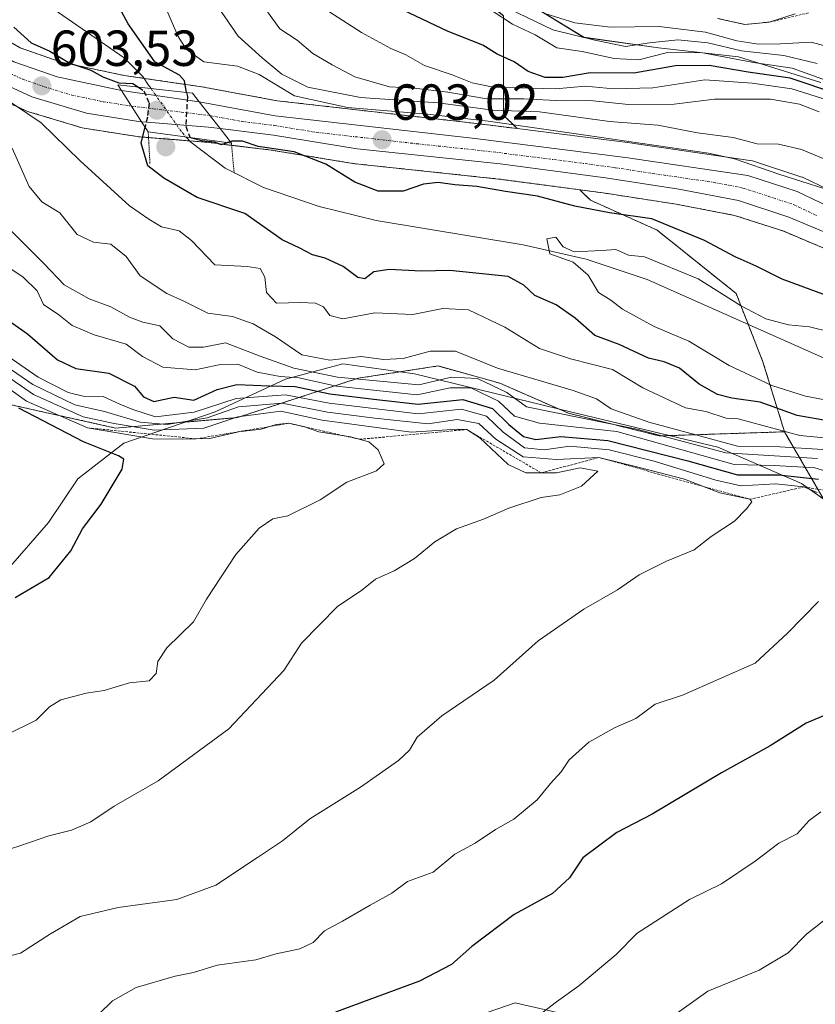
# Model space of a CAD drawing. Units: metres. Extents: x 624170 to 627615, y 4748060 to 4750436.
# Drawn here: x 625103 to 625260, y 4749799 to 4749994 of the extents above; entities that cross this region are included whole.
import ezdxf
from ezdxf.enums import TextEntityAlignment as Align

# ---------------------------------------------------------------- set-up
doc = ezdxf.new("R2010")
doc.units = ezdxf.units.M
doc.header["$MEASUREMENT"] = 0
for name, pattern in [('TRAZO_Y_PUNTO', [1, 0.5, -0.25, 0, -0.25]), ('TRAZOS', [0.75, 0.5, -0.25]), ('TRAZOS2', [0.375, 0.25, -0.125]), ('TRAZOSX2', [1.5, 1, -0.5])]:
    doc.linetypes.add(name, pattern=pattern)
for name, color, linetype, lineweight in [('Arbolado forestal', 92, 'TRAZOS', 0), ('Arbolado forestal CxS', 92, 'Continuous', 0), ('Carretera de calzada única', 19, 'Continuous', 13), ('Carretera de calzada única Cxs', 19, 'Continuous', 13), ('Carretera de calzada única eje', 19, 'TRAZO_Y_PUNTO', 0), ('Carátula', 7, 'Continuous', 5), ('Corriente natural lineal', 142, 'Continuous', 13), ('Corriente natural lineal oculto', 19, 'TRAZO_Y_PUNTO', 13), ('Curva de nivel maestra', 36, 'Continuous', 30), ('Curva de nivel maestra oculto', 36, 'TRAZOSX2', 30), ('Curva de nivel normal', 36, 'Continuous', 0), ('Escarpado lineal', 39, 'TRAZOS', 0), ('Espacio natural protegido', 2, 'Continuous', 13), ('Espacio natural protegido CxS', 2, 'Continuous', 0), ('Matorral', 135, 'Continuous', 0), ('Matorral CxS', 135, 'Continuous', 0), ('Núcleo urbano', 19, 'Continuous', 0), ('Núcleo urbano CxS', 19, 'Continuous', 0), ('Puente', 1, 'Continuous', 0), ('Puente Cxs', 1, 'Continuous', 13), ('Puente esquema', 1, 'TRAZOS2', 0), ('Punto de cota en construcción elevada', 7, 'Continuous', 0), ('Punto de cota en terreno', 7, 'Continuous', 0), ('Rótulo de punto de cota en terreno', 19, 'Continuous', 0)]:
    doc.layers.add(name, color=color, linetype=linetype, lineweight=lineweight)
doc.styles.add('Arial', font='txt', dxfattribs={"height": 0.2})

# ---------------------------------------------------------------- blocks, each defined once
blk = doc.blocks.new('*U154')
at = {"layer": 'Núcleo urbano CxS', "color": 19, "linetype": 'Continuous', "lineweight": 0}
for points in [[(625262.08, 4749948.3, 601.68), (625253.56, 4749951.87, 601.6), (625243.85, 4749955.02, 601.67), (625232.32, 4749957.22, 601.29), (625217.89, 4749959.46, 601.65), (625213.25, 4749960.08, 601.34), (625197.19, 4749962.2, 601.06), (625168.96, 4749965.2, 601.65), (625168.8, 4749965.22, 601.59), (625152.27, 4749967.92, 597), (625141.8, 4749969.18, 597.3), (625141.75, 4749969.19, 597.32), (625141.64, 4749969.2, 597.34), (625139.57, 4749969.46, 597.49), (625126.72, 4749970.5, 600.54), (625126.42, 4749970.53, 600.76), (625126.38, 4749970.53, 600.78), (625126.03, 4749970.56, 600.91), (625125.8, 4749970.59, 601.01), (625115.26, 4749972.23, 603.07), (625114.88, 4749972.32, 603.14), (625104.11, 4749975.57, 605.33), (625103.95, 4749975.62, 605.33), (625103.72, 4749975.72, 605.31), (625098.13, 4749978.3, 605.38)], [(625095.1, 4749992.49, 604.54), (625102.65, 4749988.12, 601.95), (625110.75, 4749985.28, 600.85), (625123.17, 4749982.67, 596.93), (625138.47, 4749980.43, 602.28), (625138.53, 4749980.42, 602.29), (625138.57, 4749980.41, 602.3), (625153.47, 4749977.66, 603.33), (625192.91, 4749973.16, 603.52), (625200.91, 4749972.15, 604.61), (625222.72, 4749969.4, 604.22), (625246.87, 4749965.89, 605.45), (625246.96, 4749965.87, 605.46), (625247.37, 4749965.77, 605.43), (625257.16, 4749962.57, 605.87), (625257.26, 4749962.54, 605.85), (625257.53, 4749962.43, 605.79), (625266.88, 4749957.95, 604.26)]]:
    blk.add_polyline3d(points, dxfattribs=at)
blk = doc.blocks.new('*U164')
at = {"layer": 'Arbolado forestal CxS', "color": 92, "linetype": 'Continuous', "lineweight": 0}
for points in [[(625138.1, 4750109.84, 642.67), (625145.46, 4750090.19, 643.51), (625182.09, 4750081.77, 666.11), (625172.28, 4750054.76, 663.63), (625150.37, 4750048.45, 634.9), (625150.37, 4750041.09, 633.71), (625174.28, 4750013.26, 633.78), (625198.21, 4749994.43, 631.33), (625198.21, 4749974.79, 607.91), (625198.21, 4749974.79, 607.91), (625200.91, 4749972.15, 604.61), (625192.91, 4749973.16, 603.52), (625153.47, 4749977.66, 603.33), (625138.57, 4749980.41, 602.3), (625138.53, 4749980.42, 602.29), (625138.47, 4749980.43, 602.28), (625123.17, 4749982.67, 596.93), (625110.75, 4749985.28, 600.85), (625102.65, 4749988.12, 601.95), (625095.1, 4749992.49, 604.54)], [(625098.13, 4749978.3, 605.38), (625103.72, 4749975.72, 605.31), (625103.95, 4749975.62, 605.33), (625104.11, 4749975.57, 605.33), (625114.88, 4749972.32, 603.14), (625115.26, 4749972.23, 603.07), (625125.8, 4749970.59, 601.01), (625126.03, 4749970.56, 600.91), (625126.38, 4749970.53, 600.78), (625126.42, 4749970.53, 600.76), (625126.72, 4749970.5, 600.54), (625139.57, 4749969.46, 597.49), (625141.64, 4749969.2, 597.34), (625141.75, 4749969.19, 597.32), (625141.8, 4749969.18, 597.3), (625152.27, 4749967.92, 597), (625168.8, 4749965.22, 601.59), (625168.96, 4749965.2, 601.65), (625197.19, 4749962.2, 601.06), (625213.25, 4749960.08, 601.34), (625215.35, 4749958.02, 600.71), (625228.53, 4749952.11, 598.22), (625244.14, 4749939.6, 595.57), (625249.45, 4749926.08, 594.07), (625249.45, 4749926.08, 594.07), (625253.72, 4749912.24, 605.15), (625228.96, 4749911.43, 614.92), (625211.01, 4749915.92, 615.18), (625197.47, 4749921.84, 613.5), (625185.28, 4749925.25, 611.27), (625169.47, 4749922.83, 614.71), (625145.57, 4749915.05, 639.52), (625121.49, 4749912.99, 642.18), (625099.08, 4749917.97, 649.81)]]:
    blk.add_polyline3d(points, dxfattribs=at)
blk = doc.blocks.new('*U169')
at = {"layer": 'Matorral CxS', "color": 135, "linetype": 'Continuous', "lineweight": 0}
blk.add_polyline3d([(625266.88, 4749957.95, 604.26), (625257.53, 4749962.43, 605.79), (625257.26, 4749962.54, 605.85), (625257.16, 4749962.57, 605.87), (625247.37, 4749965.77, 605.43), (625246.96, 4749965.87, 605.46), (625246.87, 4749965.89, 605.45), (625222.72, 4749969.4, 604.22), (625200.91, 4749972.15, 604.61), (625198.21, 4749974.79, 607.91), (625198.21, 4749994.43, 631.33)], dxfattribs=at)
blk = doc.blocks.new('*U191')
at = {"layer": 'Curva de nivel normal', "color": 36, "linetype": 'Continuous', "lineweight": 0}
for points in [[(625199.84, 4749792.81, 620), (625208.63, 4749799.58, 620), (625213.06, 4749802.78, 620), (625220.47, 4749808.97, 620), (625224.58, 4749813.14, 620), (625234.91, 4749819.79, 620), (625241.25, 4749822.9, 620), (625247.91, 4749827.38, 620), (625252.58, 4749830.97, 620), (625256.25, 4749832.82, 620), (625258.58, 4749835.46, 620), (625260.91, 4749837.12, 620)], [(625270.57, 4749901.84, 620), (625259.74, 4749905.14, 620), (625251.7, 4749905.58, 620), (625243.8, 4749905.78, 620), (625220.58, 4749912.32, 620), (625205.29, 4749913.93, 620), (625200.37, 4749915.33, 620), (625197.17, 4749918.33, 620), (625191.74, 4749920.94, 620), (625187.65, 4749920.93, 620), (625181.14, 4749919.55, 620), (625165.18, 4749921.29, 620), (625157.75, 4749922.9, 620), (625154.01, 4749923.17, 620), (625149.51, 4749924, 620), (625145.67, 4749925.61, 620), (625142.25, 4749925.54, 620), (625137.22, 4749924.5, 620), (625130.84, 4749924.99, 620), (625126.85, 4749927.11, 620), (625123.58, 4749929.54, 620), (625117.26, 4749931.43, 620), (625112.95, 4749933.24, 620), (625110.28, 4749935.38, 620), (625107.24, 4749937.38, 620), (625105.99, 4749940.13, 620), (625103.24, 4749942.83, 620), (625094.35, 4749948.72, 620)]]:
    blk.add_polyline3d(points, dxfattribs=at)
blk = doc.blocks.new('*U203')
at = {"layer": 'Curva de nivel normal', "color": 36, "linetype": 'Continuous', "lineweight": 0}
blk.add_polyline3d([(625095.91, 4749828.29, 640), (625102.58, 4749830.4, 640), (625108.29, 4749832.4, 640), (625112.76, 4749833.49, 640), (625116.62, 4749835.14, 640), (625121.25, 4749838.24, 640), (625129.9, 4749843.29, 640), (625143.91, 4749853.58, 640), (625154.75, 4749865.08, 640), (625158.23, 4749870.46, 640), (625165.34, 4749877.71, 640), (625170.19, 4749880.93, 640), (625172.91, 4749883.1, 640), (625176.58, 4749884.8, 640), (625180.58, 4749887.18, 640), (625184.58, 4749890.5, 640), (625188.91, 4749893.05, 640), (625194.24, 4749894.98, 640), (625199.21, 4749897.13, 640), (625205.64, 4749899.26, 640), (625209.34, 4749899.79, 640), (625213.6, 4749901.47, 640), (625216.83, 4749904.46, 640), (625213.3, 4749905.12, 640), (625208.67, 4749904.16, 640), (625202.62, 4749904.11, 640), (625199.09, 4749905.76, 640), (625193.53, 4749911.07, 640), (625190.91, 4749912.7, 640), (625189.11, 4749912.78, 640), (625179.93, 4749912.16, 640), (625162.32, 4749914.55, 640), (625154.14, 4749916.31, 640), (625145.68, 4749915.17, 640), (625138.96, 4749912.98, 640), (625129.16, 4749912.59, 640), (625121.25, 4749913.88, 640), (625115.09, 4749915.22, 640), (625105.3, 4749919.64, 640), (625099.07, 4749923.9, 640)], dxfattribs=at)
blk = doc.blocks.new('*U207')
at = {"layer": 'Curva de nivel normal', "color": 36, "linetype": 'Continuous', "lineweight": 0}
for points in [[(625260.16, 4749985.02, 635), (625253.58, 4749986.58, 635), (625245.25, 4749987.54, 635), (625238.58, 4749989.1, 635), (625232.61, 4749989.68, 635), (625227.03, 4749989.11, 635), (625222.28, 4749988.36, 635), (625216.25, 4749989.66, 635), (625207.92, 4749991.71, 635), (625197.8, 4749996.58, 635)], [(625096.48, 4749927.51, 635), (625105.17, 4749921.62, 635), (625113.48, 4749917.59, 635), (625119.31, 4749916.28, 635), (625126.34, 4749914.18, 635), (625131.69, 4749913.7, 635), (625139.63, 4749915.01, 635), (625145.79, 4749917.16, 635), (625154.4, 4749917.92, 635), (625163.38, 4749916.13, 635), (625172.77, 4749914.93, 635), (625183.32, 4749913.81, 635), (625189, 4749914.68, 635), (625193.3, 4749913.88, 635), (625196.63, 4749910.81, 635), (625202.04, 4749907.28, 635), (625208.63, 4749906.79, 635), (625217, 4749907.16, 635), (625225.05, 4749905.19, 635), (625233.96, 4749902.88, 635), (625240.94, 4749900.18, 635), (625246.89, 4749898.91, 635), (625247.28, 4749898.4, 635), (625246.22, 4749897.04, 635), (625243.82, 4749894.58, 635), (625239.25, 4749891.55, 635), (625235.86, 4749888.93, 635), (625230.37, 4749886.65, 635), (625224.98, 4749883.97, 635), (625220.73, 4749881, 635), (625214.04, 4749877.17, 635), (625205.01, 4749870.91, 635), (625196.3, 4749863.15, 635), (625186.01, 4749856.1, 635), (625181.09, 4749851.91, 635), (625179.61, 4749849.36, 635), (625177.42, 4749847.3, 635), (625169.91, 4749842.04, 635), (625159.9, 4749835.76, 635), (625154.51, 4749831.43, 635), (625149.56, 4749828.12, 635), (625141.34, 4749822.63, 635), (625133.64, 4749819.79, 635), (625122.01, 4749818.27, 635), (625114.51, 4749816.43, 635), (625108.63, 4749813.01, 635), (625102.74, 4749809.22, 635), (625091.48, 4749806.45, 635)]]:
    blk.add_polyline3d(points, dxfattribs=at)
blk = doc.blocks.new('*U212')
at = {"layer": 'Curva de nivel normal', "color": 36, "linetype": 'Continuous', "lineweight": 0}
for points in [[(625099.32, 4749927.81, 630), (625106.23, 4749923.05, 630), (625112.15, 4749919.98, 630), (625115.1, 4749919.26, 630), (625119.04, 4749919.24, 630), (625122.36, 4749917.7, 630), (625124.91, 4749916.67, 630), (625129.36, 4749915.22, 630), (625137.06, 4749916.14, 630), (625145.33, 4749918.82, 630), (625155.06, 4749919.55, 630), (625163.73, 4749917.89, 630), (625181.28, 4749915.82, 630), (625189.88, 4749916.71, 630), (625194.82, 4749915.31, 630), (625198.08, 4749912.14, 630), (625202.34, 4749909.1, 630), (625206.19, 4749908.67, 630), (625211.32, 4749909.41, 630), (625219.08, 4749908.68, 630), (625227.93, 4749906.42, 630), (625240.12, 4749902.66, 630), (625245.11, 4749901.6, 630), (625252.03, 4749901.95, 630), (625257.53, 4749901.35, 630), (625260.19, 4749900.26, 630)], [(625260.44, 4749878.74, 630), (625254.33, 4749872.42, 630), (625247.91, 4749866.52, 630), (625233.58, 4749860.22, 630), (625228.18, 4749858.4, 630), (625224.31, 4749855.6, 630), (625220.22, 4749853.81, 630), (625215.07, 4749850.93, 630), (625211.16, 4749847.44, 630), (625209.55, 4749845.08, 630), (625207.44, 4749842.74, 630), (625204.86, 4749839.52, 630), (625200.25, 4749835.67, 630), (625196.58, 4749833.67, 630), (625192.58, 4749830.93, 630), (625188.58, 4749828.8, 630), (625184.25, 4749825.24, 630), (625179.23, 4749823.35, 630), (625176.1, 4749821.1, 630), (625171.8, 4749818.72, 630), (625166.34, 4749815.54, 630), (625162.79, 4749813.62, 630), (625160.58, 4749811.34, 630), (625157.91, 4749810.04, 630), (625153.25, 4749809.06, 630), (625149.25, 4749807.87, 630), (625141.58, 4749806.86, 630), (625136.91, 4749805.37, 630), (625133.25, 4749804.65, 630), (625125.58, 4749802.44, 630), (625120.91, 4749799.79, 630), (625118.14, 4749797.12, 630)]]:
    blk.add_polyline3d(points, dxfattribs=at)
blk = doc.blocks.new('*U222')
at = {"layer": 'Curva de nivel normal', "color": 36, "linetype": 'Continuous', "lineweight": 0}
for points in [[(625149.32, 4749998.38, 615), (625153.97, 4749991.9, 615), (625157.38, 4749989.66, 615), (625160.51, 4749987, 615), (625164.29, 4749984.78, 615), (625168.76, 4749982.38, 615), (625175.67, 4749980.39, 615), (625180.49, 4749980.12, 615), (625187.2, 4749979.36, 615), (625194.9, 4749978.05, 615), (625202.2, 4749978.07, 615), (625209.8, 4749977.66, 615), (625215.25, 4749977.7, 615), (625222.91, 4749976.95, 615), (625231.91, 4749976.98, 615), (625239.91, 4749977.98, 615), (625250.93, 4749977.98, 615), (625256.66, 4749977.02, 615), (625260.57, 4749975.5, 615)], [(625228.91, 4749794.8, 615), (625238.58, 4749801.71, 615), (625248.74, 4749805.88, 615), (625254.43, 4749809.27, 615), (625258.1, 4749812.95, 615), (625262.65, 4749816.58, 615)], [(625260.25, 4749906.95, 615), (625242.1, 4749908.12, 615), (625224.52, 4749912.78, 615), (625202.73, 4749917.17, 615), (625198.86, 4749919.98, 615), (625193.07, 4749922.79, 615), (625187.91, 4749923.03, 615), (625181.41, 4749921.5, 615), (625165.37, 4749923.04, 615), (625156.72, 4749924.84, 615), (625150.07, 4749927.2, 615), (625143.21, 4749929.83, 615), (625138.85, 4749928.96, 615), (625135.99, 4749928.94, 615), (625132.85, 4749930.63, 615), (625130.25, 4749933.18, 615), (625126.91, 4749933.94, 615), (625124.25, 4749934.88, 615), (625120.58, 4749936.94, 615), (625116.27, 4749938.54, 615), (625111.34, 4749941.28, 615), (625107.3, 4749945.52, 615), (625099.68, 4749953.13, 615)]]:
    blk.add_polyline3d(points, dxfattribs=at)
blk = doc.blocks.new('*U223')
at = {"layer": 'Curva de nivel normal', "color": 36, "linetype": 'Continuous', "lineweight": 0}
for points in [[(625268.57, 4749910.41, 605), (625256.77, 4749911.52, 605), (625244.58, 4749914.78, 605), (625242.16, 4749914.94, 605), (625238.18, 4749916.24, 605), (625234.18, 4749917, 605), (625225.74, 4749920.92, 605), (625219.7, 4749924.55, 605), (625211.4, 4749926.64, 605), (625205.27, 4749928.7, 605), (625198.42, 4749932.94, 605), (625191.23, 4749936.36, 605), (625186.19, 4749936.63, 605), (625180.23, 4749935.43, 605), (625172.74, 4749935.76, 605), (625166.4, 4749934.6, 605), (625163.84, 4749935.25, 605), (625162.62, 4749936.92, 605), (625161.03, 4749937.67, 605), (625158.02, 4749937.78, 605), (625153.34, 4749937.64, 605), (625151.36, 4749939.76, 605), (625150.99, 4749942.77, 605), (625150.11, 4749944.53, 605), (625147.52, 4749944.9, 605), (625141.14, 4749945.27, 605), (625136.49, 4749950.02, 605), (625134.05, 4749951.94, 605), (625130.57, 4749952.72, 605), (625128.08, 4749954.26, 605), (625124.23, 4749956.89, 605), (625114.48, 4749965.8, 605), (625106.77, 4749973.33, 605), (625095.19, 4749981.07, 605)], [(625129.18, 4750001.17, 605), (625133.86, 4749990.35, 605), (625135.43, 4749987.84, 605), (625138.94, 4749985.36, 605), (625145.61, 4749984.48, 605), (625149.91, 4749982.82, 605), (625156.86, 4749978.65, 605), (625167.37, 4749976.36, 605), (625183.17, 4749975.02, 605), (625195.15, 4749973.65, 605), (625214.36, 4749970.85, 605), (625238.73, 4749967.28, 605), (625243.86, 4749966.22, 605), (625252.58, 4749963.14, 605), (625261.7, 4749960.29, 605)]]:
    blk.add_polyline3d(points, dxfattribs=at)
blk = doc.blocks.new('*U235')
at = {"layer": 'Curva de nivel normal', "color": 36, "linetype": 'Continuous', "lineweight": 0}
for points in [[(625255.83, 4749994.82, 645), (625250.72, 4749993.2, 645), (625245.88, 4749992.75, 645), (625240.5, 4749993.94, 645)], [(625098.24, 4749922.34, 645), (625103.9, 4749918.29, 645), (625115.98, 4749913.03, 645), (625128.78, 4749910.85, 645), (625134.81, 4749910.82, 645), (625140.1, 4749910.91, 645), (625145.83, 4749912.24, 645), (625150.3, 4749912.79, 645), (625153.26, 4749913.66, 645), (625155.77, 4749913.93, 645), (625158.62, 4749913.3, 645), (625161.67, 4749912.27, 645), (625167.93, 4749911.28, 645), (625171.56, 4749910.24, 645), (625173.41, 4749908.66, 645), (625174.58, 4749905.92, 645), (625173.1, 4749904.51, 645), (625167.2, 4749902.31, 645), (625161.91, 4749898.78, 645), (625155.58, 4749895.66, 645), (625152.58, 4749895.04, 645), (625149.91, 4749893.2, 645), (625145.25, 4749888.03, 645), (625139.47, 4749879.15, 645), (625136.9, 4749874.69, 645), (625131.66, 4749869.54, 645), (625129.88, 4749866.88, 645), (625129.55, 4749864.45, 645), (625128.11, 4749863.02, 645), (625124.25, 4749862.67, 645), (625119.23, 4749861.11, 645), (625115.69, 4749860.58, 645), (625110.67, 4749859.25, 645), (625108.44, 4749857.87, 645), (625105.83, 4749855.27, 645), (625100.08, 4749852.4, 645)]]:
    blk.add_polyline3d(points, dxfattribs=at)
blk = doc.blocks.new('*U241')
at = {"layer": 'Curva de nivel normal', "color": 36, "linetype": 'Continuous', "lineweight": 0}
blk.add_polyline3d([(625101.04, 4749968.32, 610), (625104.44, 4749960.7, 610), (625106.93, 4749957.72, 610), (625110.47, 4749955.49, 610), (625113.88, 4749951.23, 610), (625117.12, 4749949.74, 610), (625120.55, 4749949.34, 610), (625123.62, 4749946.87, 610), (625126.35, 4749943.05, 610), (625131.65, 4749939.58, 610), (625135.1, 4749938.01, 610), (625139.76, 4749935.69, 610), (625144.62, 4749935, 610), (625148.68, 4749933.55, 610), (625153.12, 4749931.03, 610), (625158.3, 4749927.46, 610), (625163.82, 4749926.39, 610), (625170.06, 4749927.11, 610), (625174.46, 4749926.54, 610), (625178.34, 4749926.7, 610), (625183.67, 4749928.16, 610), (625188.67, 4749928.16, 610), (625197.01, 4749924.83, 610), (625211.93, 4749920.42, 610), (625216.59, 4749918.75, 610), (625219.46, 4749916.78, 610), (625226.88, 4749914.18, 610), (625236.2, 4749911.64, 610), (625244.45, 4749909.38, 610), (625252.78, 4749909.26, 610), (625261.31, 4749908.78, 610)], dxfattribs=at)
blk = doc.blocks.new('*U256')
at = {"layer": 'Curva de nivel maestra', "color": 36, "linetype": 'Continuous', "lineweight": 30}
for points in [[(625264.06, 4749979.06, 625), (625254.86, 4749982.16, 625), (625246.54, 4749983.31, 625), (625238.86, 4749984.66, 625), (625232.16, 4749984.54, 625), (625223.92, 4749983.14, 625), (625215.32, 4749983.15, 625), (625209.89, 4749982.28, 625), (625206.44, 4749982.23, 625), (625203.06, 4749983.45, 625), (625200.28, 4749985.33, 625), (625196.91, 4749986.84, 625), (625194.07, 4749988.63, 625), (625187.22, 4749991.32, 625), (625173.23, 4749998.04, 625)], [(625098.78, 4749935.38, 625), (625104.1, 4749931.61, 625), (625110.02, 4749926.46, 625), (625113.64, 4749924.77, 625), (625120.16, 4749923.82, 625), (625125.27, 4749921.27, 625), (625127.01, 4749919.16, 625), (625129.08, 4749918.22, 625), (625133.06, 4749919.06, 625), (625136.95, 4749918.52, 625), (625141.59, 4749920.6, 625), (625145.5, 4749921.56, 625), (625151.91, 4749921.36, 625), (625156.98, 4749921.23, 625), (625163.84, 4749919.72, 625), (625173.64, 4749918.59, 625), (625181.31, 4749917.7, 625), (625190.15, 4749918.63, 625), (625196.03, 4749916.85, 625), (625199.21, 4749913.7, 625), (625202.14, 4749911.3, 625), (625204.56, 4749910.72, 625), (625209.48, 4749911.3, 625), (625218.83, 4749910.5, 625), (625234.62, 4749906.52, 625), (625244.4, 4749903.76, 625), (625252.63, 4749903.73, 625), (625260.47, 4749902.86, 625)], [(625272.39, 4749860.73, 625), (625258.03, 4749854.65, 625), (625250.91, 4749850.21, 625), (625241.25, 4749844.85, 625), (625227.55, 4749836.68, 625), (625220.6, 4749833.06, 625), (625213.87, 4749828.06, 625), (625211.21, 4749824.08, 625), (625207.89, 4749820.98, 625), (625200.29, 4749816.86, 625), (625191.91, 4749810.54, 625), (625187.91, 4749806.95, 625), (625181.58, 4749803.7, 625), (625171.58, 4749799.99, 625), (625164.96, 4749797.56, 625)]]:
    blk.add_polyline3d(points, dxfattribs=at)
blk = doc.blocks.new('*U259')
at = {"layer": 'Curva de nivel maestra', "color": 36, "linetype": 'Continuous', "lineweight": 30}
blk.add_polyline3d([(625101.67, 4749879.52, 650), (625108.38, 4749883.43, 650), (625112.64, 4749888.74, 650), (625114.95, 4749893.07, 650), (625118.62, 4749897.94, 650), (625122.83, 4749904.86, 650), (625123.16, 4749906.87, 650), (625122.1, 4749907.47, 650), (625115.17, 4749910.29, 650), (625102.41, 4749916.9, 650)], dxfattribs=at)
blk = doc.blocks.new('5PATER')
at = {"layer": 'Carátula', "linetype": 'Continuous', "lineweight": 5}
h = blk.add_hatch(color=250, dxfattribs=at)
edge = h.paths.add_edge_path()
edge.add_ellipse((0, 0.01), major_axis=(-1.33, -1.34), ratio=0.999422, start_angle=0, end_angle=360)
blk = doc.blocks.new('5PANOT')
at = {"layer": 'Carátula', "linetype": 'Continuous', "lineweight": 5}
h = blk.add_hatch(color=1, dxfattribs=at)
edge = h.paths.add_edge_path()
edge.add_arc((0, 0), 1.89, 270.0012, 630.0012)

msp = doc.modelspace()

# ---------------------------------------------------------------- linework, layer by layer
at = {"layer": 'Arbolado forestal', "color": 92, "linetype": 'TRAZOS', "lineweight": 0}
for points in [[(625200.91, 4749972.15, 604.61), (625198.21, 4749974.79, 607.91), (625198.21, 4749994.44, 631.33), (625174.28, 4750013.26, 633.78), (625150.37, 4750041.09, 633.71), (625150.37, 4750048.45, 634.9), (625172.28, 4750054.76, 663.63), (625182.09, 4750081.77, 666.11), (625145.46, 4750090.19, 643.51), (625138.1, 4750109.84, 642.67), (625127.61, 4750114.05, 633.02), (625130.92, 4750126.34, 632.73), (625139.32, 4750133.16, 636.57), (625166.4, 4750139.49, 656.3), (625174.28, 4750152.64, 656.95), (625161.73, 4750159.03, 652.91), (625150.27, 4750179, 638.07), (625132.2, 4750187.3, 615.92), (625114.17, 4750194.34, 605.42), (625103.05, 4750203.65, 602.81)], [(625039.62, 4750096.42, 605.66), (625039.46, 4750089.64, 605.83), (625039.79, 4750084.12, 605.51), (625040.57, 4750078.6, 605.09), (625041.96, 4750072.33, 605.59), (625044.14, 4750066.39, 605.27), (625048.64, 4750057.66, 604.76), (625066.62, 4750026.73, 606.56), (625072.43, 4750017.46, 606.2), (625078.57, 4750008.4, 605.97), (625082.08, 4750003.91, 605.79), (625088.17, 4749997.84, 605.48), (625095.1, 4749992.49, 604.54), (625102.65, 4749988.12, 601.95), (625110.75, 4749985.28, 600.85), (625123.17, 4749982.67, 596.93), (625127.15, 4749982.09, 597.84), (625138.47, 4749980.43, 602.28), (625138.53, 4749980.42, 602.29), (625138.57, 4749980.41, 602.3), (625153.47, 4749977.66, 603.33), (625192.91, 4749973.16, 603.52), (625200.91, 4749972.15, 604.61)], [(624965.34, 4750085.58, 650.2), (624983.74, 4750081.64, 650.7), (624994.25, 4750073.75, 652.74), (625006.63, 4750062.41, 654.68), (625011.02, 4750044.76, 661.1), (625004.76, 4750026.41, 665.96), (625019.48, 4749999.91, 665.48), (625027.09, 4749986.28, 658.48), (625046.32, 4749956.93, 647.6), (625065.42, 4749936.58, 647.19), (625081.68, 4749925.03, 649.85), (625099.08, 4749917.98, 649.8), (625121.49, 4749912.99, 642.18), (625145.57, 4749915.05, 639.52), (625169.47, 4749922.83, 614.71), (625185.28, 4749925.25, 611.27), (625197.47, 4749921.84, 613.5), (625211.01, 4749915.92, 615.18), (625228.96, 4749911.43, 614.92), (625253.72, 4749912.24, 605.15)], [(625213.25, 4749960.08, 601.34), (625197.19, 4749962.2, 601.06), (625168.96, 4749965.2, 601.65), (625168.8, 4749965.22, 601.59), (625152.27, 4749967.92, 597), (625144.44, 4749968.86, 596.55), (625141.8, 4749969.18, 597.3), (625141.75, 4749969.19, 597.32), (625141.64, 4749969.2, 597.34), (625139.57, 4749969.46, 597.49), (625136.16, 4749969.73, 597.43), (625128.01, 4749970.4, 599.42), (625126.72, 4749970.5, 600.53), (625126.42, 4749970.53, 600.76), (625126.38, 4749970.53, 600.78), (625126.03, 4749970.56, 600.91), (625125.8, 4749970.59, 601.01), (625115.26, 4749972.23, 603.07), (625114.88, 4749972.32, 603.14), (625104.11, 4749975.57, 605.33), (625103.95, 4749975.62, 605.33), (625103.72, 4749975.72, 605.31), (625098.13, 4749978.3, 605.38)], [(625213.25, 4749960.08, 601.34), (625215.35, 4749958.02, 600.71), (625228.53, 4749952.11, 598.22), (625244.14, 4749939.6, 595.57), (625246.56, 4749933.44, 594.12), (625249.45, 4749926.08, 594.07), (625253.72, 4749912.24, 605.15)], [(625262.08, 4749948.3, 601.68), (625253.56, 4749951.87, 601.6), (625243.85, 4749955.02, 601.67), (625232.32, 4749957.22, 601.29), (625217.89, 4749959.46, 601.65), (625213.25, 4749960.08, 601.34)], [(625253.72, 4749912.24, 605.15), (625265.14, 4749892.62, 630.35), (625286.38, 4749871.84, 623.87)]]:
    msp.add_polyline3d(points, dxfattribs=at)
at = {"layer": 'Arbolado forestal CxS', "color": 92, "linetype": 'Continuous', "lineweight": 0}
msp.add_polyline3d([(625265.14, 4749892.62, 630.35), (625253.72, 4749912.24, 605.15), (625249.45, 4749926.08, 594.07), (625244.14, 4749939.6, 595.57), (625228.53, 4749952.11, 598.22), (625215.35, 4749958.02, 600.71), (625213.25, 4749960.08, 601.34), (625217.89, 4749959.46, 601.65), (625232.32, 4749957.22, 601.29), (625243.85, 4749955.02, 601.67), (625253.56, 4749951.87, 601.6), (625262.08, 4749948.3, 601.68)], dxfattribs=at)
at = {"layer": 'Carretera de calzada única', "color": 19, "linetype": 'Continuous', "lineweight": 13}
for points in [[(625126.65, 4749973.52, 601.73), (625126.03, 4749973.59, 601.95), (625115.75, 4749975.19, 602.98), (625104.98, 4749978.44, 603.74), (625099.39, 4749981.02, 604.41), (625090.76, 4749986.02, 605.07), (625083.05, 4749991.99, 605.93), (625076.26, 4749998.74, 606.03), (625072.28, 4750003.83, 606.18), (625065.94, 4750013.22, 606.93), (625059.98, 4750022.71, 607.35), (625041.82, 4750053.97, 607.06), (625037.03, 4750063.26, 606.95), (625034.5, 4750070.14, 607.33), (625032.92, 4750077.21, 607.27), (625032.05, 4750083.34, 607.16), (625031.69, 4750089.49, 607.16), (625031.87, 4750097.01, 607.16)], [(625036.62, 4750096.65, 606.89), (625036.46, 4750089.58, 606.76), (625036.8, 4750083.82, 606.69), (625037.62, 4750078.06, 606.35), (625039.07, 4750071.48, 606.56), (625041.39, 4750065.18, 606.84), (625046.01, 4750056.22, 606.59), (625064.05, 4750025.18, 606.85), (625069.92, 4750015.82, 606.5), (625076.14, 4750006.63, 605.96), (625079.83, 4750001.91, 605.76), (625086.19, 4749995.58, 605.26), (625093.42, 4749989.99, 604.56), (625101.39, 4749985.38, 603.38), (625109.94, 4749982.38, 602.84), (625122.65, 4749979.71, 600.49)], [(625122.65, 4749979.71, 600.49), (625126.65, 4749973.52, 601.73)], [(625122.65, 4749979.71, 600.49), (625126.65, 4749973.52, 601.73)], [(625122.65, 4749979.71, 600.49), (625138.04, 4749977.46, 602.08)], [(625142.16, 4749972.16, 601.2), (625138.04, 4749977.46, 602.08)], [(625142.16, 4749972.16, 601.2), (625138.04, 4749977.46, 602.08)], [(625138.04, 4749977.46, 602.08), (625153.03, 4749974.69, 603.04), (625192.55, 4749970.18, 603.02), (625222.32, 4749966.43, 602.64), (625246.44, 4749962.92, 602.22), (625256.23, 4749959.72, 603.21), (625265.58, 4749955.24, 602.69), (625275.51, 4749949.71, 602.54), (625284.92, 4749943.34, 601.76), (625293.62, 4749936.15, 602.21), (625301.55, 4749928.17, 601.34), (625310.69, 4749917.43, 601.14), (625318.96, 4749906.09, 601.91), (625338.6, 4749874.66, 600.94), (625347.28, 4749860.09, 600.63), (625355.64, 4749845.29, 600.3), (625361.98, 4749831.61, 600.58), (625366.44, 4749817.26, 599.5), (625369.58, 4749802.76, 599.14), (625372.21, 4749788.19, 599.06), (625374.68, 4749772.53, 598.77)], [(625142.16, 4749972.16, 601.2), (625139.87, 4749972.44, 601.35), (625127.66, 4749973.43, 600.93), (625126.65, 4749973.52, 601.73)], [(625315.9, 4749901.97, 600.3), (625315.01, 4749903.4, 600.06), (625306.96, 4749914.48, 600.81), (625298.05, 4749924.93, 600.75), (625290.39, 4749932.61, 601.27), (625282.05, 4749939.51, 601.45), (625273.01, 4749945.65, 601.66), (625263.39, 4749951, 601.81), (625254.6, 4749954.68, 601.81), (625244.6, 4749957.93, 601.91), (625232.83, 4749960.18, 601.93), (625218.32, 4749962.43, 602.17), (625197.55, 4749965.18, 602.45), (625169.28, 4749968.18, 602.82), (625152.69, 4749970.89, 600.09), (625142.16, 4749972.16, 601.2)]]:
    msp.add_polyline3d(points, dxfattribs=at)
at = {"layer": 'Carretera de calzada única Cxs', "color": 19, "linetype": 'Continuous', "lineweight": 13}
for points in [[(625101.39, 4749985.38, 603.38), (625109.94, 4749982.38, 602.84), (625122.65, 4749979.71, 600.49), (625122.65, 4749979.71, 600.49), (625126.65, 4749973.52, 601.73), (625126.03, 4749973.59, 601.95), (625115.75, 4749975.19, 602.98), (625104.98, 4749978.44, 603.74), (625099.39, 4749981.02, 604.41)], [(625263.39, 4749951, 601.81), (625254.6, 4749954.68, 601.81), (625244.6, 4749957.93, 601.91), (625232.83, 4749960.18, 601.93), (625218.32, 4749962.43, 602.17), (625197.55, 4749965.18, 602.45), (625169.28, 4749968.18, 602.82), (625152.69, 4749970.89, 600.09), (625142.16, 4749972.16, 601.2), (625138.04, 4749977.46, 602.08), (625153.03, 4749974.69, 603.04), (625192.55, 4749970.18, 603.02), (625222.32, 4749966.43, 602.64), (625246.44, 4749962.92, 602.22), (625256.23, 4749959.72, 603.21), (625265.58, 4749955.24, 602.69)]]:
    msp.add_polyline3d(points, dxfattribs=at)
msp.add_polyline3d([(625138.04, 4749977.46, 602.08), (625142.16, 4749972.16, 601.2), (625139.87, 4749972.44, 601.35), (625127.66, 4749973.43, 600.93), (625126.65, 4749973.52, 601.73), (625122.65, 4749979.71, 600.49), (625138.04, 4749977.46, 602.08)], close=True, dxfattribs=at)
at = {"layer": 'Carretera de calzada única eje', "color": 19, "linetype": 'TRAZO_Y_PUNTO', "lineweight": 0}
for points in [[(625100.39, 4749983.19, 604.02), (625103.19, 4749981.91, 603.72), (625107.46, 4749980.41, 603.38), (625112.83, 4749978.79, 603.21), (625119.12, 4749977.46, 602.56), (625124.66, 4749976.6, 602.12)], [(625124.66, 4749976.6, 602.12), (625140.16, 4749974.73, 602.65)], [(625140.16, 4749974.73, 602.65), (625146.46, 4749973.57, 602.93), (625152.85, 4749972.79, 602.2), (625161.16, 4749971.43, 602.77), (625180.92, 4749969.18, 602.92), (625195.05, 4749967.68, 602.67), (625209.94, 4749965.82, 602.43), (625220.32, 4749964.43, 602.4), (625227.57, 4749963.31, 602.3), (625239.64, 4749961.55, 602.13), (625245.51, 4749960.42, 602.08), (625250.51, 4749958.8, 602.2), (625255.41, 4749957.19, 602.04), (625260.08, 4749954.96, 601.99)]]:
    msp.add_polyline3d(points, dxfattribs=at)
at = {"layer": 'Corriente natural lineal', "color": 142, "linetype": 'Continuous', "lineweight": 13}
for points in [[(625056.38, 4750099.11, 600.22), (625052.53, 4750091.98, 600.22), (625051.18, 4750088.22, 600.24), (625050.43, 4750084.39, 600.38), (625050.82, 4750077.59, 600.27), (625052.47, 4750070.76, 599.98), (625054.45, 4750063.84, 600.42), (625057.15, 4750057.13, 600.08), (625060.42, 4750052.13, 599.86), (625064.57, 4750047.85, 599.59), (625077.62, 4750039.21, 598.83), (625084.99, 4750031.76, 598.69), (625091.13, 4750023.34, 597.98), (625100.61, 4750004.46, 597.91), (625103.93, 4749999.91, 597.9), (625108.31, 4749996.42, 597.49), (625123.19, 4749986.15, 596.54), (625126.9, 4749982.46, 597.4), (625128.03, 4749980.74, 598.83), (625128.51, 4749980.06, 598.97)], [(625135.46, 4749970.49, 598.06), (625136.37, 4749969.51, 597.22), (625143.15, 4749964.35, 595.64), (625150.71, 4749960.49, 596.14), (625161.75, 4749956.79, 595.58), (625172.98, 4749954.03, 595.46), (625202.04, 4749949.22, 595.16), (625214.5, 4749946.38, 595), (625226.55, 4749942.31, 594.64), (625279.81, 4749918.71, 592.82)]]:
    msp.add_polyline3d(points, dxfattribs=at)
at = {"layer": 'Corriente natural lineal oculto', "color": 19, "linetype": 'TRAZO_Y_PUNTO', "lineweight": 13}
msp.add_polyline3d([(625128.51, 4749980.06, 598.97), (625134.71, 4749971.3, 598.56), (625135.46, 4749970.49, 598.06)], dxfattribs=at)
at = {"layer": 'Curva de nivel maestra', "color": 36, "linetype": 'Continuous', "lineweight": 30}
for points in [[(625135.55, 4749979.27, 600), (625135.11, 4749981.61, 600), (625134.14, 4749982.71, 600), (625129.26, 4749985.33, 600), (625124.02, 4749992.86, 600), (625122.74, 4749995.14, 600), (625120.61, 4749996.1, 600), (625118.69, 4749998.81, 600), (625118.1, 4750001.32, 600), (625116.32, 4750004.39, 600), (625115.23, 4750007.32, 600), (625114.23, 4750011.82, 600), (625111.48, 4750018.27, 600), (625109.13, 4750020.28, 600), (625105.23, 4750021.39, 600), (625102.49, 4750024.74, 600)], [(625101.41, 4749992.23, 600), (625104.84, 4749989.11, 600), (625108.52, 4749987.46, 600), (625112.46, 4749985.06, 600), (625116.63, 4749983.69, 600), (625118.98, 4749982.42, 600), (625122.16, 4749981.22, 600), (625124.93, 4749981.08, 600), (625126.06, 4749980.33, 600)], [(625262.25, 4749914.42, 600), (625256.25, 4749915.47, 600), (625248.91, 4749918.07, 600), (625243.3, 4749918.87, 600), (625240.48, 4749919.6, 600), (625236.84, 4749921.67, 600), (625232.99, 4749924.81, 600), (625229.93, 4749926.09, 600), (625226.82, 4749926.81, 600), (625221.01, 4749929.5, 600), (625216.22, 4749931.26, 600), (625212.33, 4749934.72, 600), (625208.61, 4749937.32, 600), (625204.34, 4749939.15, 600), (625202.2, 4749941.19, 600), (625199.11, 4749942.92, 600), (625187.58, 4749944.13, 600), (625181.91, 4749943.98, 600), (625175.58, 4749944.32, 600), (625172.58, 4749943.86, 600), (625170.78, 4749942.47, 600), (625169.4, 4749942.73, 600), (625166.48, 4749944.92, 600), (625162.9, 4749946.56, 600), (625160.42, 4749947.2, 600), (625157.92, 4749948.56, 600), (625154.46, 4749950.18, 600), (625147.04, 4749955.39, 600), (625137.6, 4749958.54, 600), (625131.04, 4749962.38, 600), (625127.88, 4749964.83, 600), (625126.54, 4749969.26, 600), (625127.32, 4749972.48, 600)], [(625136.52, 4749970.35, 600), (625136.53, 4749970.35, 600), (625138.58, 4749969.78, 600), (625140.96, 4749969.54, 600), (625142.4, 4749969.02, 600), (625143.63, 4749969.39, 600)], [(625269.36, 4749936.51, 600), (625253.24, 4749942.41, 600), (625248.14, 4749945, 600), (625243.98, 4749946.81, 600), (625237.9, 4749950.05, 600), (625227.48, 4749954.3, 600), (625219.13, 4749955.54, 600), (625212.3, 4749956.82, 600), (625204.91, 4749958.82, 600), (625198.58, 4749959.71, 600), (625192.88, 4749960.73, 600), (625188.56, 4749961.04, 600), (625185.28, 4749961.51, 600), (625182.35, 4749961.18, 600), (625178.34, 4749959.79, 600), (625173.39, 4749959.83, 600), (625168.81, 4749961.57, 600), (625163.08, 4749965.14, 600), (625156.81, 4749967.54, 600), (625149.7, 4749968.64, 600), (625146.58, 4749969.71, 600), (625144.51, 4749969.66, 600), (625144.19, 4749969.56, 600)]]:
    msp.add_polyline3d(points, dxfattribs=at)
at = {"layer": 'Curva de nivel maestra oculto', "color": 36, "linetype": 'TRAZOSX2', "lineweight": 30}
for points in [[(625126.06, 4749980.33, 600), (625127.11, 4749979.64, 600), (625128.13, 4749977.2, 600), (625127.79, 4749974.4, 600), (625127.32, 4749972.48, 600)], [(625135.55, 4749979.27, 600), (625135.7, 4749978.48, 600), (625135.36, 4749972.61, 600), (625136.19, 4749970.44, 600), (625136.52, 4749970.35, 600)], [(625144.19, 4749969.56, 600), (625143.63, 4749969.39, 600)]]:
    msp.add_polyline3d(points, dxfattribs=at)
at = {"layer": 'Curva de nivel normal', "color": 36, "linetype": 'Continuous', "lineweight": 0}
for points in [[(625138.41, 4750001.07, 610), (625145.7, 4749990.4, 610), (625150.46, 4749986.13, 610), (625154.35, 4749982.93, 610), (625159.52, 4749980.38, 610), (625169.91, 4749978.34, 610), (625185.25, 4749977.26, 610), (625196.09, 4749975.79, 610), (625205.28, 4749975.45, 610), (625219.12, 4749973.55, 610), (625228.7, 4749972.84, 610), (625236.51, 4749971.33, 610), (625243.58, 4749970.4, 610), (625248.31, 4749969.18, 610), (625252.53, 4749969.11, 610), (625257.1, 4749968.04, 610), (625262.97, 4749965.57, 610)], [(625162.76, 4749995.88, 620), (625170.13, 4749991.18, 620), (625175.92, 4749987.99, 620), (625178.84, 4749986.73, 620), (625182.53, 4749984.64, 620), (625188.04, 4749982.77, 620), (625192, 4749981.21, 620), (625196.11, 4749980.38, 620), (625208.47, 4749980.02, 620), (625214.39, 4749980.55, 620), (625219.91, 4749980.04, 620), (625227.71, 4749980.2, 620), (625237.97, 4749981.8, 620), (625247.33, 4749981.16, 620), (625255.19, 4749980.01, 620), (625269.79, 4749975.38, 620)], [(625263.89, 4749981.04, 630), (625255.25, 4749984.1, 630), (625247.58, 4749985.24, 630), (625237.58, 4749987.12, 630), (625230.58, 4749987.18, 630), (625224.91, 4749985.74, 630), (625220.03, 4749986.01, 630), (625213.71, 4749987.38, 630), (625208.69, 4749988.11, 630), (625204.46, 4749990.68, 630), (625199.96, 4749992.79, 630), (625195.92, 4749995.41, 630)], [(625266.86, 4749987.14, 640), (625258.96, 4749989.24, 640), (625252.91, 4749988.92, 640), (625248.58, 4749988.84, 640), (625244.3, 4749989.52, 640), (625238.11, 4749991.24, 640), (625228.96, 4749992.34, 640), (625219.28, 4749992.21, 640), (625212.25, 4749993.09, 640), (625206.33, 4749994.93, 640)], [(625263.78, 4749918.19, 595), (625257.89, 4749919.26, 595), (625251.24, 4749921.4, 595), (625242.78, 4749925.35, 595), (625234.84, 4749930.13, 595), (625227.96, 4749933.07, 595), (625221.68, 4749936.5, 595), (625219.41, 4749938.24, 595), (625216.98, 4749939.8, 595), (625214.9, 4749943.23, 595), (625211.94, 4749945.8, 595), (625207.35, 4749947.39, 595), (625206.72, 4749950.38, 595), (625208.53, 4749950.73, 595), (625209.95, 4749948.77, 595), (625212.15, 4749947.8, 595), (625217.61, 4749948.07, 595), (625220.37, 4749948.29, 595), (625222.86, 4749947.12, 595), (625226.07, 4749946.83, 595), (625236.64, 4749942.46, 595), (625245.02, 4749937.18, 595), (625250.05, 4749934.56, 595), (625254.49, 4749933.37, 595), (625258.63, 4749933, 595), (625262.92, 4749931.95, 595)]]:
    msp.add_polyline3d(points, dxfattribs=at)
at = {"layer": 'Escarpado lineal', "color": 39, "linetype": 'TRAZOS', "lineweight": 0}
for points in [[(625240.5, 4749993.94, 599.67), (625245.88, 4749992.75, 599.67), (625250.72, 4749993.2, 599.67), (625258.48, 4749995.04, 599.67)], [(625115.98, 4749913.03, 619.98), (625137.46, 4749910.86, 619.98), (625155.77, 4749913.93, 619.98), (625169.74, 4749910.76, 619.98), (625190.91, 4749912.7, 619.98), (625205.64, 4749904.13, 619.98), (625217, 4749907.16, 619.98), (625246.89, 4749898.91, 619.98), (625257.53, 4749901.35, 619.98), (625269.17, 4749899.48, 619.98), (625276.06, 4749898.38, 619.98)]]:
    msp.add_polyline3d(points, dxfattribs=at)
at = {"layer": 'Espacio natural protegido', "color": 2, "linetype": 'Continuous', "lineweight": 13}
for points in [[(625199.98, 4749998.88, 642.59), (625214.04, 4749990.2, 633.86), (625228.82, 4749988.14, 631.77), (625244.62, 4749986.37, 631.92), (625260.88, 4749981.3, 626.62)], [(625326.89, 4749798.16, 588.23), (625325.84, 4749806.91, 589.8), (625326.44, 4749808.95, 588.98), (625330.13, 4749821.49, 589.6), (625332.07, 4749839.45, 589.91), (625328.09, 4749855.01, 593.36), (625324.97, 4749861.55, 591.94), (625316.09, 4749864.69, 600.39), (625295.32, 4749874.71, 615.06), (625276.65, 4749888.2, 624.59), (625257.07, 4749902.05, 628.94), (625240.55, 4749909.23, 610.95), (625211.45, 4749916.16, 614.66), (625180.57, 4749923.69, 611.64), (625166.43, 4749925.7, 611.16), (625155.06, 4749922.67, 621.23), (625141.21, 4749916.17, 632.95), (625123.16, 4749909.97, 646.55), (625114.03, 4749902.92, 651.44), (625108.22, 4749894.29, 651.49), (625099.89, 4749884.72, 651.09)]]:
    msp.add_polyline3d(points, dxfattribs=at)
at = {"layer": 'Espacio natural protegido CxS', "color": 2, "linetype": 'Continuous', "lineweight": 0}
for points in [[(625199.98, 4749998.88, 642.59), (625214.04, 4749990.2, 633.86), (625228.82, 4749988.14, 631.77), (625244.62, 4749986.37, 631.92), (625260.88, 4749981.3, 626.62)], [(625199.98, 4749998.88, 642.59), (625214.04, 4749990.19, 633.86), (625228.82, 4749988.14, 631.77), (625244.62, 4749986.37, 631.91), (625260.88, 4749981.3, 626.62)], [(625326.89, 4749798.16, 588.23), (625325.84, 4749806.91, 589.8), (625326.44, 4749808.95, 588.98), (625330.13, 4749821.49, 589.6), (625332.07, 4749839.45, 589.91), (625328.09, 4749855.01, 593.36), (625324.97, 4749861.55, 591.94), (625316.09, 4749864.69, 600.39), (625295.32, 4749874.71, 615.06), (625276.65, 4749888.2, 624.59), (625257.07, 4749902.05, 628.94), (625240.55, 4749909.23, 610.95), (625211.45, 4749916.16, 614.66), (625180.57, 4749923.69, 611.64), (625166.43, 4749925.7, 611.16), (625155.06, 4749922.67, 621.23), (625141.21, 4749916.17, 632.95), (625123.16, 4749909.97, 646.55), (625114.03, 4749902.92, 651.44), (625108.22, 4749894.29, 651.49), (625099.89, 4749884.72, 651.09)], [(625326.89, 4749798.16, 588.23), (625325.84, 4749806.91, 589.8), (625326.44, 4749808.95, 588.98), (625330.13, 4749821.49, 589.6), (625332.07, 4749839.45, 589.91), (625328.09, 4749855.01, 593.36), (625324.97, 4749861.55, 591.94), (625316.09, 4749864.69, 600.39), (625295.32, 4749874.71, 615.06), (625276.65, 4749888.2, 624.59), (625257.07, 4749902.05, 628.94), (625240.55, 4749909.23, 610.95), (625211.45, 4749916.16, 614.66), (625180.57, 4749923.69, 611.64), (625166.43, 4749925.7, 611.16), (625155.06, 4749922.67, 621.23), (625141.21, 4749916.17, 632.95), (625123.16, 4749909.97, 646.55), (625114.03, 4749902.92, 651.44), (625108.22, 4749894.29, 651.49), (625099.89, 4749884.72, 651.09)]]:
    msp.add_polyline3d(points, dxfattribs=at)
at = {"layer": 'Matorral', "color": 135, "linetype": 'Continuous', "lineweight": 0}
for points in [[(625200.91, 4749972.15, 604.61), (625198.21, 4749974.79, 607.91), (625198.21, 4749994.44, 631.33), (625174.28, 4750013.26, 633.78), (625150.37, 4750041.09, 633.71), (625150.37, 4750048.45, 634.9), (625172.28, 4750054.76, 663.63), (625182.09, 4750081.77, 666.11), (625145.46, 4750090.19, 643.51), (625138.1, 4750109.84, 642.67), (625127.61, 4750114.05, 633.02), (625130.92, 4750126.34, 632.73), (625139.32, 4750133.16, 636.57), (625166.4, 4750139.49, 656.3), (625174.28, 4750152.64, 656.95), (625161.73, 4750159.03, 652.91), (625150.27, 4750179, 638.07), (625132.2, 4750187.3, 615.92), (625114.17, 4750194.34, 605.42), (625103.05, 4750203.65, 602.81)], [(624965.34, 4750085.58, 650.2), (624983.74, 4750081.64, 650.7), (624994.25, 4750073.75, 652.74), (625006.63, 4750062.41, 654.68), (625011.02, 4750044.76, 661.1), (625004.76, 4750026.41, 665.96), (625019.48, 4749999.91, 665.48), (625027.09, 4749986.28, 658.48), (625046.32, 4749956.93, 647.6), (625065.42, 4749936.58, 647.19), (625081.68, 4749925.03, 649.85), (625099.08, 4749917.98, 649.8), (625121.49, 4749912.99, 642.18), (625145.57, 4749915.05, 639.52), (625169.47, 4749922.83, 614.71), (625185.28, 4749925.25, 611.27), (625197.47, 4749921.84, 613.5), (625211.01, 4749915.92, 615.18), (625228.96, 4749911.43, 614.92), (625253.72, 4749912.24, 605.15)], [(625200.91, 4749972.15, 604.61), (625222.72, 4749969.4, 604.22), (625246.87, 4749965.89, 605.46), (625246.96, 4749965.88, 605.46), (625247.37, 4749965.77, 605.44), (625257.16, 4749962.57, 605.87), (625257.26, 4749962.54, 605.85), (625257.53, 4749962.43, 605.79), (625266.88, 4749957.95, 604.26)], [(625253.72, 4749912.24, 605.15), (625265.14, 4749892.62, 630.35), (625286.38, 4749871.84, 623.87)], [(625286.38, 4749871.84, 623.87), (625281.47, 4749850.97, 620.34), (625290.06, 4749830.1, 612.3), (625282.7, 4749811.68, 609.57), (625265.52, 4749796.95, 609.99), (625249.15, 4749788.19, 610.5), (625200.49, 4749799.4, 621.34), (625150.1, 4749782, 621.25), (625122.2, 4749771.71, 622.64), (625099.41, 4749753.81, 623.22), (625088.65, 4749745.5, 622.25), (625079.16, 4749735.93, 622.21), (625076.03, 4749727.66, 621.48), (625079.25, 4749716.24, 618.87), (625084.37, 4749706.74, 617.56), (625100.16, 4749679.15, 609.88)]]:
    msp.add_polyline3d(points, dxfattribs=at)
at = {"layer": 'Matorral CxS', "color": 135, "linetype": 'Continuous', "lineweight": 0}
for points in [[(625099.08, 4749917.97, 649.81), (625121.49, 4749912.99, 642.18), (625145.57, 4749915.05, 639.52), (625169.47, 4749922.83, 614.71), (625185.28, 4749925.25, 611.27), (625197.47, 4749921.84, 613.5), (625211.01, 4749915.92, 615.18), (625228.96, 4749911.43, 614.92), (625253.72, 4749912.24, 605.15), (625265.14, 4749892.62, 630.35), (625286.38, 4749871.84, 623.87), (625281.47, 4749850.97, 620.34), (625290.06, 4749830.1, 612.3), (625282.7, 4749811.68, 609.57), (625265.52, 4749796.95, 609.99)], [(625249.15, 4749788.19, 610.5), (625200.49, 4749799.4, 621.34), (625150.1, 4749782, 621.25)], [(625150.1, 4749782, 621.25), (625200.49, 4749799.4, 621.34), (625249.15, 4749788.19, 610.5)]]:
    msp.add_polyline3d(points, dxfattribs=at)
at = {"layer": 'Núcleo urbano', "color": 19, "linetype": 'Continuous', "lineweight": 0}
for points in [[(625039.62, 4750096.42, 605.66), (625039.46, 4750089.64, 605.83), (625039.79, 4750084.12, 605.51), (625040.57, 4750078.6, 605.09), (625041.96, 4750072.33, 605.59), (625044.14, 4750066.39, 605.27), (625048.64, 4750057.66, 604.76), (625066.62, 4750026.73, 606.56), (625072.43, 4750017.46, 606.2), (625078.57, 4750008.4, 605.97), (625082.08, 4750003.91, 605.79), (625088.17, 4749997.84, 605.48), (625095.1, 4749992.49, 604.54), (625102.65, 4749988.12, 601.95), (625110.75, 4749985.28, 600.85), (625123.17, 4749982.67, 596.93), (625127.15, 4749982.09, 597.84), (625138.47, 4749980.43, 602.28), (625138.53, 4749980.42, 602.29), (625138.57, 4749980.41, 602.3), (625153.47, 4749977.66, 603.33), (625192.91, 4749973.16, 603.52), (625200.91, 4749972.15, 604.61)], [(625213.25, 4749960.08, 601.34), (625197.19, 4749962.2, 601.06), (625168.96, 4749965.2, 601.65), (625168.8, 4749965.22, 601.59), (625152.27, 4749967.92, 597), (625144.44, 4749968.86, 596.55), (625141.8, 4749969.18, 597.3), (625141.75, 4749969.19, 597.32), (625141.64, 4749969.2, 597.34), (625139.57, 4749969.46, 597.49), (625136.16, 4749969.73, 597.43), (625128.01, 4749970.4, 599.42), (625126.72, 4749970.5, 600.53), (625126.42, 4749970.53, 600.76), (625126.38, 4749970.53, 600.78), (625126.03, 4749970.56, 600.91), (625125.8, 4749970.59, 601.01), (625115.26, 4749972.23, 603.07), (625114.88, 4749972.32, 603.14), (625104.11, 4749975.57, 605.33), (625103.95, 4749975.62, 605.33), (625103.72, 4749975.72, 605.31), (625098.13, 4749978.3, 605.38)], [(625200.91, 4749972.15, 604.61), (625222.72, 4749969.4, 604.22), (625246.87, 4749965.89, 605.46), (625246.96, 4749965.88, 605.46), (625247.37, 4749965.77, 605.44), (625257.16, 4749962.57, 605.87), (625257.26, 4749962.54, 605.85), (625257.53, 4749962.43, 605.79), (625266.88, 4749957.95, 604.26)], [(625262.08, 4749948.3, 601.68), (625253.56, 4749951.87, 601.6), (625243.85, 4749955.02, 601.67), (625232.32, 4749957.22, 601.29), (625217.89, 4749959.46, 601.65), (625213.25, 4749960.08, 601.34)]]:
    msp.add_polyline3d(points, dxfattribs=at)
at = {"layer": 'Puente', "color": 1, "linetype": 'Continuous', "lineweight": 0}
for points in [[(625127.95, 4749971.5, 602.93), (625126.65, 4749973.52, 603.16), (625122.65, 4749979.71, 603.19), (625121.95, 4749980.79, 603.02), (625136.73, 4749979.14, 605.41), (625138.04, 4749977.46, 603.1), (625142.16, 4749972.16, 603.08)], [(625142.16, 4749972.16, 603.08), (625144.4, 4749969.29, 601.69)], [(625144.4, 4749969.29, 601.69), (625127.95, 4749971.5, 602.93)]]:
    msp.add_polyline3d(points, dxfattribs=at)
at = {"layer": 'Puente Cxs', "color": 1, "linetype": 'Continuous', "lineweight": 13}
msp.add_polyline3d([(625142.16, 4749972.16, 603.08), (625144.4, 4749969.29, 601.69), (625127.95, 4749971.5, 602.93), (625126.65, 4749973.52, 603.16), (625122.65, 4749979.71, 603.19), (625121.95, 4749980.79, 603.02), (625136.73, 4749979.14, 605.41), (625138.04, 4749977.46, 603.1), (625142.16, 4749972.16, 603.08)], close=True, dxfattribs=at)
at = {"layer": 'Puente esquema', "color": 1, "linetype": 'TRAZOS2', "lineweight": 0}
for points in [[(625127.95, 4749971.5, 602.93), (625128.3, 4749965.23, 601.53)], [(625144.4, 4749969.29, 601.69), (625144.95, 4749963.27, 596.97)]]:
    msp.add_polyline3d(points, dxfattribs=at)

# ---------------------------------------------------------------- block references
at = {"layer": 'Arbolado forestal CxS', "color": 92, "linetype": 'Continuous', "lineweight": 0}
msp.add_blockref('*U164', (0, 0), dxfattribs=at)
at = {"layer": 'Curva de nivel maestra', "color": 36, "linetype": 'Continuous', "lineweight": 30}
for name in ['*U259', '*U256']:
    msp.add_blockref(name, (0, 0), dxfattribs=at)
at = {"layer": 'Curva de nivel normal', "color": 36, "linetype": 'Continuous', "lineweight": 0}
for name in ['*U235', '*U207', '*U222', '*U223', '*U212', '*U191', '*U241', '*U203']:
    msp.add_blockref(name, (0, 0), dxfattribs=at)
at = {"layer": 'Matorral CxS', "color": 135, "linetype": 'Continuous', "lineweight": 0}
msp.add_blockref('*U169', (0, 0), dxfattribs=at)
at = {"layer": 'Núcleo urbano CxS', "color": 19, "linetype": 'Continuous', "lineweight": 0}
msp.add_blockref('*U154', (0, 0), dxfattribs=at)
at = {"layer": 'Punto de cota en construcción elevada', "linetype": 'Continuous', "lineweight": 0}
msp.add_blockref('5PANOT', (625131.42, 4749968.57), dxfattribs=at)
at = {"layer": 'Punto de cota en terreno', "linetype": 'Continuous', "lineweight": 0}
for p in [(625106.92, 4749980.6, 603.53), (625129.66, 4749975.78, 603.04), (625174.21, 4749969.95, 603.02)]:
    msp.add_blockref('5PATER', p, dxfattribs=at)

# ---------------------------------------------------------------- texts
at = {"layer": 'Rótulo de punto de cota en terreno', "color": 19, "linetype": 'Continuous', "lineweight": 0, "style": 'Arial'}
for s, p in [('603,53', (625108.68, 4749982.36)), ('603,02', (625175.97, 4749971.71))]:
    msp.add_text(s, height=7, dxfattribs=at).set_placement(p, align=Align.BOTTOM_LEFT)

doc.saveas('drawing.dxf')
